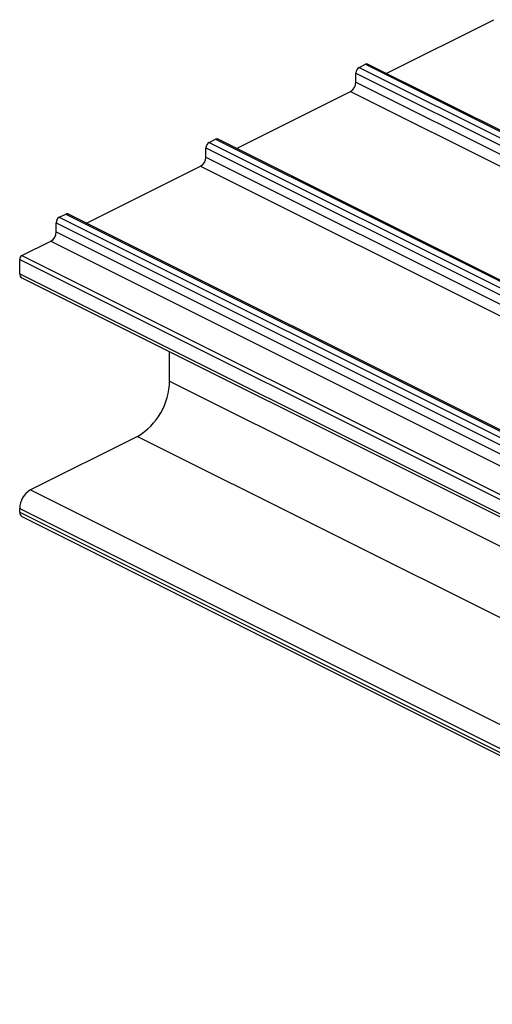
# Model space of a CAD drawing. Units: millimetres. Extents: x 942 to 1770, y -2 to 580.
# Drawn here: x 1426 to 1434, y 267 to 283 of the extents above; entities that cross this region are included whole.
import ezdxf

# ---------------------------------------------------------------- set-up
doc = ezdxf.new("R2010")
doc.units = ezdxf.units.MM

msp = doc.modelspace()

# ---------------------------------------------------------------- linework, layer by layer
at = {"color": 7, "linetype": 'Continuous', "lineweight": 25}
for p, q in [((1431.911, 282.438), (1433.689, 283.327)), ((1431.461, 282.538), (1431.567, 282.591)), ((1431.461, 282.538), (1564.044, 216.247)), ((1431.567, 282.591), (1564.15, 216.3)), ((1564.183, 216.302), (1431.601, 282.593)), ((1431.408, 282.446), (1563.991, 216.155)), ((1431.408, 282.295), (1431.408, 282.446)), ((1431.408, 282.295), (1563.991, 216.004)), ((1429.436, 281.2), (1431.32, 282.142)), ((1431.32, 282.142), (1563.902, 215.851)), ((1428.986, 281.3), (1429.092, 281.353)), ((1428.986, 281.3), (1561.569, 215.009)), ((1429.092, 281.353), (1561.675, 215.062)), ((1561.708, 215.064), (1429.126, 281.356)), ((1428.933, 281.209), (1561.516, 214.918)), ((1428.933, 281.057), (1428.933, 281.209)), ((1426.961, 279.963), (1428.845, 280.905)), ((1428.845, 280.905), (1561.427, 214.614)), ((1428.933, 281.057), (1561.516, 214.766)), ((1426.511, 280.063), (1426.618, 280.116)), ((1426.618, 280.116), (1559.2, 213.825)), ((1559.234, 213.827), (1426.651, 280.118)), ((1426.458, 279.971), (1559.041, 213.68)), ((1426.458, 279.82), (1426.458, 279.971)), ((1426.511, 280.063), (1559.094, 213.772)), ((1426.458, 279.82), (1559.041, 213.529)), ((1425.893, 279.429), (1426.37, 279.667)), ((1426.37, 279.667), (1558.953, 213.376)), ((1425.857, 279.368), (1558.44, 213.077)), ((1425.857, 279.13), (1425.857, 279.368)), ((1425.893, 279.429), (1558.475, 213.138)), ((1425.857, 279.13), (1558.44, 212.838)), ((1425.89, 279.062), (1558.472, 212.771)), ((1428.332, 277.358), (1428.332, 277.841)), ((1428.332, 277.358), (1560.915, 211.066)), ((1427.802, 276.443), (1426.034, 275.559)), ((1427.802, 276.443), (1560.384, 210.152)), ((1426.034, 275.559), (1558.617, 209.268)), ((1425.857, 275.254), (1558.44, 208.963)), ((1425.857, 275.189), (1425.857, 275.254)), ((1425.857, 275.189), (1558.44, 208.898)), ((1425.89, 275.122), (1558.472, 208.83))]:
    msp.add_line(p, q, dxfattribs=at)
for centre, radius, start, end in [((1431.517, 282.445), 0.109, 120.7579, 179.0322), ((1431.586, 282.559), 0.0367, 66.382, 120.8858), ((1431.227, 282.298), 0.181, 300.7579, 359.0322), ((1429.042, 281.207), 0.109, 120.7579, 179.0322), ((1429.111, 281.322), 0.0367, 66.382, 120.8858), ((1428.752, 281.06), 0.181, 300.7579, 359.0322), ((1426.636, 280.084), 0.0367, 66.382, 120.8858), ((1426.567, 279.97), 0.109, 120.7579, 179.0322), ((1426.278, 279.823), 0.181, 300.7579, 359.0322), ((1425.93, 279.367), 0.0724, 120.7579, 179.0322), ((1425.929, 279.122), 0.0715, 174.0253, 237.3038), ((1427.247, 277.376), 1.086, 300.7579, 359.0322), ((1426.219, 275.248), 0.362, 120.7579, 179.0322), ((1425.929, 275.182), 0.0715, 174.0253, 237.3038)]:
    msp.add_arc(centre, radius, start, end, dxfattribs=at)

doc.saveas('drawing.dxf')
